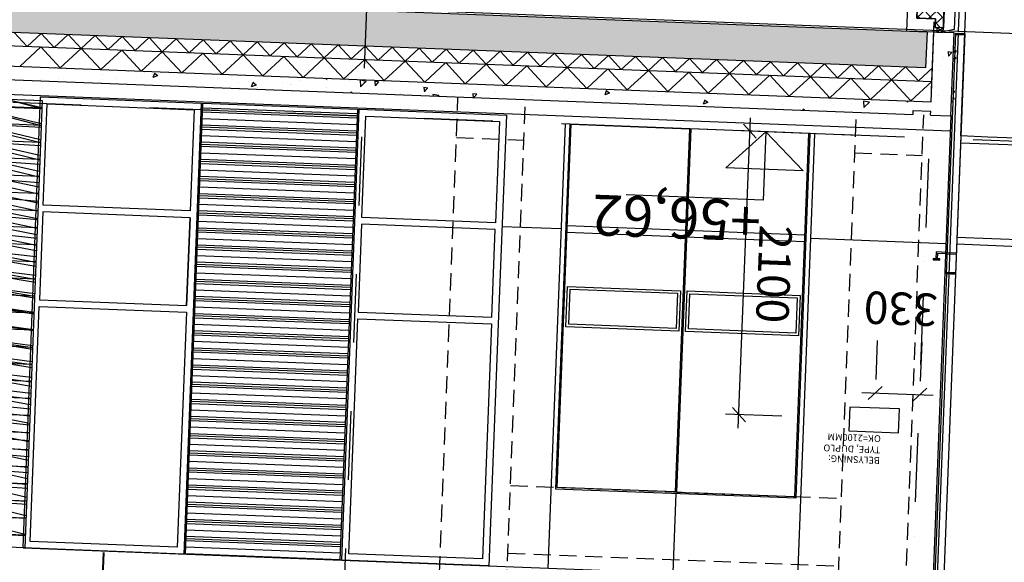
# Model space of a CAD drawing. Units: millimetres. Extents: x 309936694 to 310206023, y 6537696703 to 6538007406.
# Drawn here: x 310069623 to 310076910, y 6537905814 to 6537909831 of the extents above; entities that cross this region are included whole.
import ezdxf

# ---------------------------------------------------------------- set-up
doc = ezdxf.new("R2010")
doc.units = ezdxf.units.MM
doc.header["$LTSCALE"] = 40
doc.header["$PDMODE"] = 33
for name, pattern in [('DASHDOT', [25.4, 12.7, -6.35, 0, -6.35]), ('DASHDOT2', [12.7, 6.35, -3.175, 0, -3.175]), ('DASHED2', [9.524999999999999, 6.35, -3.175]), ('HIDDEN2', [4.762499999999999, 3.175, -1.5875])]:
    doc.linetypes.add(name, pattern=pattern)
doc.layers.get('0').update_dxf_attribs({"linetype": 'CONTINUOUS'})
doc.layers.get('DEFPOINTS').update_dxf_attribs({"linetype": 'CONTINUOUS'})
for name, color, linetype in [('A-100-TXT', 252, 'CONTINUOUS'), ('A-220', 220, 'CONTINUOUS'), ('A-220- . - .', 224, 'DASHDOT2'), ('A-220-SKR', 223, 'CONTINUOUS'), ('A-230-TXT', 132, 'CONTINUOUS'), ('A-400', 54, 'CONTINUOUS'), ('A-820', 254, 'DASHDOT'), ('A-852', 31, 'CONTINUOUS'), ('FASADE-001', 251, 'CONTINUOUS'), ('FASADE-013', 1, 'CONTINUOUS'), ('FASADE001', 251, 'CONTINUOUS'), ('FASADE001-skr', 251, 'CONTINUOUS')]:
    doc.layers.add(name, color=color, linetype=linetype)
doc.layers.add('A-VPORT', color=7, linetype='CONTINUOUS', plot=False)
doc.styles.add('ISO', font='isocp.shx')
doc.styles.get("Standard").update_dxf_attribs({"font": 'simplex.shx'})
doc.dimstyles.new('DIM1_100', dxfattribs={"dimscale": 0, "dimtxt": 240, "dimasz": 100, "dimexe": 100, "dimexo": 500, "dimgap": 100, "dimtad": 1, "dimtoh": 1, "dimdec": 0, "dimdsep": 46, "dimtxsty": 'Standard', "dimblk1": 'OBLIQUE', "dimblk2": 'OBLIQUE', "dimsah": 1, "dimcen": 0, "dimdle": 100, "dimclrd": 251, "dimclre": 251, "dimclrt": 256, "dimadec": 0, "dimazin": 0, "dimtfac": 1, "dimtdec": 0, "dimtmove": 2, "dimatfit": 3, "dimldrblk": 'OBLIQUE', "dimfxl": 0, "dimtolj": 1, "dimtzin": 0, "dimarcsym": 0})
pattern_1 = [(227.7832883770634, (310051464.4618338, 6537807058.636319), (-362.8636478809607, 45.9478542102045), [38.1, -419.1]), (172.7832883770635, (310051464.4618338, 6537807058.636319), (55.6530447752649, -384.5536749218272), [30.48, -335.28]), (278.2342883770635, (310051434.2233073, 6537807062.465288), (-307.2118521461607, -338.6040320151628), [32.37999999999999, -356.1799999999999]), (223.9674883770635, (310051460.5320204, 6537806957.112349), (-538.5000398311086, 104.992009685949), [57.15, -628.65]), (274.4188883770635, (310051415.6570551, 6537806965.861627), (-493.5936363809399, -476.1155606827405), [48.57, -534.27]), (168.9672883770634, (310051460.5320204, 6537806957.112349), (-493.5943446352429, -476.1146565525), [45.72, -502.92]), (198.7832883770634, (310051410.7524886, 6537806984.458248), (-295.0917356903953, 216.1066861233818), [38.09999999999999, -419.0999999999999]), (143.7832883770634, (310051410.7524886, 6537806984.458248), (-137.7600713804264, -363.3193540425555), [30.48, -335.28]), (249.2346883770634, (310051386.1616551, 6537807002.46708), (-432.8510045952748, -147.2135198168341), [32.38, -356.18]), (215.2832883770635, (310051464.4618338, 6537807058.636319), (-12.71363752007615, -168.7445990143925), [0, -331.216, 0, -340.36, 0, -336.55]), (185.2832883770634, (310051464.4618338, 6537807058.636319), (-141.2891417339144, -195.0421439166773), [0, -194.056, 0, -323.596, 0, -128.27]), (145.2832883770635, (310051577.6610608, 6537807054.254578), (-270.5350920551052, 21.93800329327502), [0, -127, 0, -396.24, 0, -525.78]), (135.2832883770635, (310051628.423046, 6537807052.289671), (-298.0036218766448, -39.35587180893964), [0, -165.0999999999999, 0, -263.1439999999999, 0, -373.3799999999999])]

# ---------------------------------------------------------------- blocks, each defined once
blk = doc.blocks.new('Modul')
at = {"layer": 'FASADE001-skr'}
h = blk.add_hatch(dxfattribs=at)
h.set_pattern_fill('PLASTI', color=256, scale=19.99999999999994, angle=2.216719741836383, style=0)
h.set_pattern_definition([(180.0000081188999, (-9666.976107433438, 85612.5352306366), (1.799609514119282e-05, -126.9999999999988), []), (180.0000081188999, (-9666.976105615497, 85596.66024112701), (1.799609514119282e-05, -126.9999999999988), []), (180.0000081188999, (-9666.976103529334, 85580.78524017334), (1.799609514119282e-05, -126.9999999999988), []), (180.0000081188999, (-9666.976096466184, 85533.16023254395), (1.799609514119282e-05, -126.9999999999988), [])])
edge = h.paths.add_edge_path()
edge.add_line((-24.9999875575304, 3289.99968624115), (1150.000003977528, 3289.999861927147))
edge.add_line((1150.00000397861, 3289.999862670898), (1150.000471855644, -25.00013735121274))
edge.add_line((1150.000471815467, -25.00013732910156), (-24.99951953245409, -25.00031014468939))
edge.add_line((-24.9995195120573, -25.00030994415283), (-24.99998757622896, 3289.999687207549))
at = {"layer": 'FASADE-001', "elevation": 3.369199524927424e-08}
blk.add_lwpolyline([(1175.000256255269, 1499.999923706055), (1175.000003889203, 3289.999861717224), (2350.00000397861, 3290.000026702881), (2350.000471785665, -24.99997329711914), (1175.00047262013, -25.00014972686768), (1175.000256344676, 1499.999924659729)], dxfattribs=at)
for points in [[(1225.000011369586, 3239.999864578247), (2300.000268265605, 3239.999863624573), (2300.000255659223, 1486.000029563904), (1224.999999120831, 1486.000030517578)], [(2300.000262886286, 1414.000027656555), (1225.000263422728, 1413.999871253967), (1225.000362694263, 786.0000219345093), (2300.000362694263, 786.0001792907715)], [(2250.000269949436, 1364.000021934509), (1275.000270992517, 1363.999872207642), (1275.000355780125, 836.0000286102295), (2250.000354409218, 836.0001878738403)], [(2300.000369489193, 714.0001926422119), (2300.000464707613, 25.00001430511475), (1225.000465303659, 24.9998607635498), (1225.000369876623, 714.0000257492065)]]:
    blk.add_lwpolyline(points, close=True, dxfattribs=at)
at = {"layer": 'FASADE001-skr', "elevation": -7.694784847661706e-08}
blk.add_lwpolyline([(-24.9999875575304, 3289.99968624115), (1150.00000397861, 3289.999862670898), (1150.000471815467, -25.00013732910156), (-24.9995195120573, -25.00030994415283)], close=True, dxfattribs=at)
blk = doc.blocks.new('høyder')
at = {"layer": 'A-100-TXT'}
for p, q in [((686.6995153948665, 3599.999998092651, -1.490116119342229e-08), (686.6995153948665, 4106.234431266785, -1.490116119342229e-08)), ((686.6995153948665, 4106.234431266785, -1.490116119342229e-08), (1702.190395407379, 4106.234431266785, -1.490116119342229e-08)), ((686.6995153948665, 3599.999998092651, -1.490116119342229e-08), (401.203466437757, 3878.094636917114, -1.490116119342229e-08)), ((401.203466437757, 3878.094636917114, -1.490116119342229e-08), (972.1955652758479, 3878.09463596344, -1.490116119342229e-08)), ((686.6995153948665, 3599.999998092651, -1.490116119342229e-08), (972.1955652758479, 3878.09463596344, -1.490116119342229e-08))]:
    blk.add_line(p, q, dxfattribs=at)
blk.add_lwpolyline([(-8.717179298400879e-07, 3599.999999046326), (686.6995154246688, 3599.999999046326)], dxfattribs=at)
at = {"layer": 'A-100-TXT', "style": 'ISO'}
blk.add_text('+56,62', height=299.9999999999999, dxfattribs=at).set_placement((698.6119852587581, 4113.542846679688, -1.490116119342229e-08))
blk = doc.blocks.new('_OBLIQUE')
at = {"color": 0, "linetype": 'ByBlock'}
blk.add_line((-0.5, -0.5), (0.5, 0.5), dxfattribs=at)
blk = doc.blocks.new('*D336')
at = {"layer": 'A-400', "color": 251, "lineweight": -2}
for p, q in [((310075969.1076928, 6537907455.70038), (310075957.9628805, 6537907167.781975)), ((310076298.8608223, 6537907442.936217), (310076287.7160102, 6537907155.017815)), ((310075854.1697863, 6537907071.724733), (310076383.7732513, 6537907051.22472))]:
    blk.add_line(p, q, dxfattribs=at)
at = {"layer": 'DEFPOINTS', "color": 0}
for p in [(310076283.8480836, 6537907055.092647), (310075949.7680601, 6537906956.074542, 2.75520414816377e-08), (310076279.5211897, 6537906943.310379, 1.49011611929803e-08)]:
    blk.add_point(p, dxfattribs=at)
at = {"layer": 'A-400', "color": 251, "lineweight": -2, "xscale": 100, "yscale": 100, "zscale": 100}
for p, rotation in [((310075954.094954, 6537907067.856807), 177.7832883770636), ((310076283.8480836, 6537907055.092647), 357.7832883770636)]:
    blk.add_blockref('_OBLIQUE', p, dxfattribs=dict(at, rotation=rotation))
at = {"layer": 'A-400', "insert": (310076143.339456, 6537907691.003286), "char_height": 240, "attachment_point": 5, "rotation": 177.78328837706366}
blk.add_mtext('\\A1;330', dxfattribs=at)
blk = doc.blocks.new('*D337')
at = {"layer": 'A-400', "color": 251, "lineweight": -2}
for p, q in [((310074941.1354468, 6537906806.976134), (310075030.0977573, 6537909105.254996)), ((310075344.6022187, 6537908993.006197), (310074926.304663, 6537909009.197756)), ((310075263.3757616, 6537906894.577669), (310074845.0782057, 6537906910.769228))]:
    blk.add_line(p, q, dxfattribs=at)
at = {"layer": 'DEFPOINTS', "color": 0}
for p in [(310075026.2298324, 6537909005.329827), (310075844.2280591, 6537908973.666562, 1.49011078753869e-08), (310075763.0016019, 6537906875.238035, 2.75520414816377e-08)]:
    blk.add_point(p, dxfattribs=at)
at = {"layer": 'A-400', "color": 251, "lineweight": -2, "xscale": 100, "yscale": 100, "zscale": 100}
for p, rotation in [((310075026.2298307, 6537909005.329829), 87.78328837706363), ((310074945.0033734, 6537906906.901301), 267.7832883770636)]:
    blk.add_blockref('_OBLIQUE', p, dxfattribs=dict(at, rotation=rotation))
at = {"layer": 'A-400', "insert": (310075205.4519718, 6537907947.606128), "char_height": 240, "attachment_point": 5, "rotation": 267.7832883770636}
blk.add_mtext('\\A1;2100', dxfattribs=at)

msp = doc.modelspace()

# ---------------------------------------------------------------- hatches: boundary and pattern name
at = {"layer": 'A-220-SKR'}
h = msp.add_hatch(dxfattribs=at)
h.set_pattern_fill('NET', color=256, scale=20, angle=315, style=0)
h.set_pattern_definition([(222.7832882475898, (310056848.8390966, 6538019843.116781), (-43.13093130394041, 46.60442859702041), []), (132.7832882475898, (310056848.8390966, 6538019843.116781), (46.60442859702041, 43.13093130394041), [])])
h.paths.add_polyline_path([(310076459.047547, 6537909771.482821), (310076399.0924464, 6537909773.803576), (310076401.5679203, 6537909837.755685), (310076261.6726835, 6537909843.170784), (310076281.5925069, 6537910357.785395), (310076433.4787616, 6537910351.906147), (310076435.9542355, 6537910415.858253), (310076483.9183151, 6537910414.001647)])
at = {"layer": 'A-220-SKR', "linetype": 'HIDDEN2'}
h = msp.add_hatch(dxfattribs=at)
h.set_pattern_fill('AR-CONC', color=256, scale=2, style=0)
h.set_pattern_definition([(227.7832883770637, (310051468.9099497, 6537807173.55027), (-362.8636478809609, 45.94785421020337), [38.1, -419.1]), (172.7832883770637, (310051468.9099497, 6537807173.55027), (55.65304477526608, -384.553674921827), [30.48, -335.28]), (278.2342883770636, (310051438.6714232, 6537807177.379239), (-307.2118521461597, -338.6040320151638), [32.38, -356.18]), (223.9674883770636, (310051464.9801363, 6537807072.026299), (-538.500039831109, 104.9920096859474), [57.15, -628.65]), (274.4188883770636, (310051420.105171, 6537807080.775578), (-493.5936363809384, -476.1155606827421), [48.57, -534.27]), (168.9672883770637, (310051464.9801363, 6537807072.026299), (-493.5943446352414, -476.1146565525016), [45.72, -502.92]), (198.7832883770636, (310051415.2006044, 6537807099.372199), (-295.091735690396, 216.1066861233809), [38.1, -419.1]), (143.7832883770637, (310051415.2006044, 6537807099.372199), (-137.7600713804252, -363.319354042556), [30.48, -335.28]), (249.2346883770637, (310051390.609771, 6537807117.381031), (-432.8510045952743, -147.2135198168355), [32.38, -356.18]), (215.2832883770637, (310051468.9099497, 6537807173.55027), (-12.71363752007562, -168.7445990143925), [0, -331.216, 0, -340.36, 0, -336.55]), (185.2832883770636, (310051468.9099497, 6537807173.55027), (-141.2891417339138, -195.0421439166777), [0, -194.056, 0, -323.596, 0, -128.27]), (145.2832883770636, (310051582.1091766, 6537807169.168529), (-270.5350920551052, 21.93800329327419), [0, -127, 0, -396.24, 0, -525.78]), (135.2832883770636, (310051632.8711619, 6537807167.203622), (-298.0036218766447, -39.35587180894056), [0, -165.1, 0, -263.144, 0, -373.38])])
h.paths.add_polyline_path([(310076337.7465214, 6537909740.151204), (310076327.4965189, 6537909475.349507), (310067334.2295337, 6537909823.462969), (310067344.4795389, 6537910088.264663)])
at = {"layer": 'A-220-SKR'}
h = msp.add_hatch(dxfattribs=at)
h.set_pattern_fill('AR-CONC', color=256, scale=2, style=0)
h.set_pattern_definition(pattern_1)
h.paths.add_polyline_path([(310072167.062304, 6537909286.130452), (310076313.9587761, 6537909125.611426), (310076315.1191541, 6537909155.588975), (310076365.079722, 6537909153.655088), (310076367.7872705, 6537909223.602705), (310072170.9302303, 6537909386.055618)])
h.paths.add_polyline_path([(310076365.079722, 6537909153.655088), (310076445.0203125, 6537909150.560727), (310076443.8599346, 6537909120.583178), (310076513.8068183, 6537909117.875659), (310076533.72664, 6537909632.49028), (310076383.8391655, 6537909638.29216)])
h = msp.add_hatch(dxfattribs=at)
h.set_pattern_fill('AR-CONC', color=256, scale=2, style=0)
h.set_pattern_definition(pattern_1)
h.paths.add_polyline_path([(310067374.5221796, 6537909571.716092), (310067370.6542532, 6537909471.790923), (310072167.062304, 6537909286.130452), (310072170.9302303, 6537909386.055618)])
at = {"layer": 'A-852'}
h = msp.add_hatch(dxfattribs=at)
h.set_pattern_fill('LINE', color=256, scale=2, angle=45, style=0)
h.set_pattern_definition([(312.7832883813371, (309969727.483058, 6537783200.552728), (4.660442849633855, 4.313093141273054), [])])
h.paths.add_polyline_path([(310076577.1779653, 6537909720.875752), (310076577.5647578, 6537909730.868268), (310076547.5878193, 6537909732.028624), (310076547.2010267, 6537909722.036108)])
h.paths.add_polyline_path([(310076617.148644, 6537909719.328556), (310076617.5354366, 6537909729.321073), (310076577.5647578, 6537909730.868268), (310076577.1779653, 6537909720.875752)])
h = msp.add_hatch(dxfattribs=at)
h.set_pattern_fill('LINE', color=256, scale=2, angle=45, style=0)
h.set_pattern_definition([(312.7832883813371, (309969715.5563614, 6537783150.971341), (4.660442849633855, 4.313093141273054), [])])
h.paths.add_polyline_path([(310076382.8748829, 6537908062.149996), (310076382.4880903, 6537908052.157479), (310076432.4506741, 6537908050.223516), (310076432.8374667, 6537908060.216033)])
h = msp.add_hatch(dxfattribs=at)
h.set_pattern_fill('LINE', color=256, scale=2, angle=45, style=0)
h.set_pattern_definition([(312.7832883813371, (309969725.5488781, 6537783150.584548), (4.660442849633855, 4.313093141273054), [])])
h.paths.add_polyline_path([(310076508.5222855, 6537907947.204031), (310076508.9090781, 6537907957.196548), (310076481.9294987, 6537907958.240881), (310076481.5427062, 6537907948.248364)])
h.paths.add_polyline_path([(310076548.4929488, 6537907945.656836), (310076548.8797415, 6537907955.649355), (310076508.9090781, 6537907957.196548), (310076508.5222855, 6537907947.204031)])
h.paths.add_polyline_path([(310076481.5427062, 6537907948.248364), (310076481.9294987, 6537907958.240881), (310076478.9321242, 6537907958.356904), (310076478.5453316, 6537907948.364388)])
at = {"layer": 'FASADE001-skr'}
h = msp.add_hatch(dxfattribs=at)
h.set_pattern_fill('PLASTI', color=256, scale=19.99999999999999, angle=180.0000081189001, style=0)
h.set_pattern_definition([(357.7832964959637, (310078508.7989703, 6537823193.876705), (4.912248711338722, 126.9049637035445), []), (357.7832964959637, (310078509.4130014, 6537823209.739824), (4.912248711338722, 126.9049637035445), []), (357.7832964959637, (310078510.0270326, 6537823225.602945), (4.912248711338722, 126.9049637035445), []), (357.7832964959637, (310078511.8691257, 6537823273.192307), (4.912248711338722, 126.9049637035445), [])])
h.paths.add_polyline_path([(310071993.2621092, 6537905830.266993), (310070849.1169869, 6537905874.55466), (310070978.3052523, 6537909212.055353), (310072122.4503745, 6537909167.767686)])

# ---------------------------------------------------------------- linework, layer by layer
at = {"layer": 'A-220'}
for p, q in [((310076367.786993, 6537909223.602714, -7.833741211271672e-08), (310076387.706815, 6537909738.217337, 1.265088029734796e-08)), ((310076537.5945666, 6537909732.415448, 4.347549651796291e-08), (310076387.706815, 6537909738.217337, 4.522248904082927e-08)), ((310076513.8068183, 6537909117.875654, 1.814467290306432e-08), (310076537.5945666, 6537909732.415448, -1.072181265037274e-08)), ((310067274.5994267, 6537909575.583922, -9.510356966186331e-08), (310076367.786993, 6537909223.602714, 1.088064646900534e-08)), ((310067450.5945088, 6537909468.696573, -1.203524506068151e-07), (310076234.0181854, 6537909128.705782, -7.357243376000848e-08)), ((310076234.0181855, 6537909128.705782, -8.090473974009914e-08), (310076235.1785635, 6537909158.683331, -7.240777172202005e-08)), ((310076235.1785635, 6537909158.683331, -7.240777172202005e-08), (310076365.0797219, 6537909153.655084, -6.809344659396531e-08)), ((310076363.9193439, 6537909123.677534, -7.833741249173686e-08), (310076365.0797219, 6537909153.655084, -6.984044425161317e-08)), ((310076363.9193438, 6537909123.677534, -6.984044468876348e-08), (310076513.8068183, 6537909117.875656, 1.262729488594628e-08))]:
    msp.add_line(p, q, dxfattribs=at)
at = {"layer": 'A-220', "elevation": 1.265088029734796e-08}
for points in [[(310076217.2533835, 6537910505.384439), (310076367.141135, 6537910499.582549), (310076365.4005679, 6537910454.616221), (310076437.3466884, 6537910451.831313), (310076433.4787616, 6537910351.906146), (310076281.592507, 6537910357.785395), (310076261.6726835, 6537909843.170784), (310076401.5679196, 6537909837.755685), (310076399.0924477, 6537909773.803578), (310076411.0834664, 6537909773.339427), (310076409.6910128, 6537909737.366367), (310076187.8571407, 6537909745.953163)], [(310076565.2509034, 6537910446.880365), (310076538.5622094, 6537909757.396713), (310076457.8484897, 6537909740.506019), (310076485.3107688, 6537910449.974707), (310076525.2808362, 6537910448.427534), (310076534.8865603, 6537910438.048223), (310076545.2658696, 6537910447.653946)]]:
    msp.add_lwpolyline(points, close=True, dxfattribs=at)
at = {"layer": 'A-220', "elevation": 2.370785976130824e-08}
msp.add_lwpolyline([(310076337.7465214, 6537909740.151204), (310076327.4965189, 6537909475.349507), (310067334.2295337, 6537909823.462969), (310067344.4795389, 6537910088.264663), (310076337.7465214, 6537909740.151204)], dxfattribs=at)
at = {"layer": 'A-220- . - .', "linetype": 'HIDDEN2'}
for p, q in [((310072560.5856134, 6537901354.974195, 1.265088029735135e-08), (310072866.5385969, 6537909259.054958, -9.140599654955395e-08)), ((310073079.1642916, 6537901825.267877, -1.856640754909257e-08), (310073366.1644356, 6537909239.715325, -8.876006880181864e-08)), ((310075527.33048, 6537901730.503694, -4.871032756869848e-09), (310075814.330624, 6537909144.951142, -7.715715950515405e-08)), ((310076008.0034795, 6537901221.530746), (310076313.9564627, 6537909125.611509, -7.451123139323723e-08)), ((310072854.9348175, 6537908959.279456, -1.348364739997479e-08), (310073354.5606562, 6537908939.939824, -8.592205018500547e-08)), ((310075802.7268448, 6537908845.175643), (310076302.3526835, 6537908825.836011, -7.167321279533123e-08)), ((310073255.5417385, 6537906381.855532, -1.490116119384766e-08), (310075703.7079272, 6537906287.091348, -4.929485193649885e-08)), ((310073236.2021058, 6537905882.229693, -1.490116119384766e-08), (310075684.3682945, 6537905787.465509, -4.929485193649885e-08))]:
    msp.add_line(p, q, dxfattribs=at)
at = {"layer": 'A-220-SKR'}
for p, q in [((310067280.4013169, 6537909725.471677, -9.510356966018514e-08), (310076373.5888824, 6537909373.490465, 1.088064646478544e-08)), ((310069678.6026446, 6537909632.641541, 1.08806453387278e-08), (310069582.5454003, 6537909736.434638, 1.08806453387278e-08)), ((310069782.395739, 6537909728.698784, 1.08806453387278e-08), (310069678.6026446, 6537909632.641541, 1.08806453387278e-08)), ((310069878.45298, 6537909624.905689, 1.08806453387278e-08), (310069782.3957357, 6537909728.698786, 1.08806453387278e-08)), ((310069982.2460744, 6537909720.962932, 1.08806453387278e-08), (310069878.45298, 6537909624.905689, 1.08806453387278e-08)), ((310070078.3033155, 6537909617.169836, 1.08806453387278e-08), (310069982.2460712, 6537909720.962933, 1.08806453387278e-08)), ((310070182.0964099, 6537909713.227078, 1.08806453387278e-08), (310070078.3033155, 6537909617.169836, 1.08806453387278e-08)), ((310070278.1536509, 6537909609.433983, 1.08806453387278e-08), (310070182.0964066, 6537909713.227079, 1.08806453387278e-08)), ((310070381.9467453, 6537909705.491225, 1.08806453387278e-08), (310070278.1536509, 6537909609.433983, 1.08806453387278e-08)), ((310070478.0039864, 6537909601.69813, 1.08806453387278e-08), (310070381.9467421, 6537909705.491226, 1.08806453387278e-08)), ((310070581.7970808, 6537909697.755372, 1.08806453387278e-08), (310070478.0039864, 6537909601.69813, 1.08806453387278e-08)), ((310070677.8543218, 6537909593.962276, 1.08806453387278e-08), (310070581.7970775, 6537909697.755373, 1.08806453387278e-08)), ((310070781.6474162, 6537909690.019519, 1.08806453387278e-08), (310070677.8543218, 6537909593.962276, 1.08806453387278e-08)), ((310070877.7046572, 6537909586.226423, 1.08806453387278e-08), (310070781.6474129, 6537909690.01952, 1.08806453387278e-08)), ((310070981.4977517, 6537909682.283666, 1.08806453387278e-08), (310070877.7046572, 6537909586.226423, 1.08806453387278e-08)), ((310071077.5549927, 6537909578.49057, 1.08806453387278e-08), (310070981.4977484, 6537909682.283667, 1.08806453387278e-08)), ((310071181.3480871, 6537909674.547812, 1.08806453387278e-08), (310071077.5549927, 6537909578.49057, 1.08806453387278e-08)), ((310071277.4053281, 6537909570.754717, 1.08806453387278e-08), (310071181.3480838, 6537909674.547813, 1.08806453387278e-08)), ((310071381.1984226, 6537909666.811959, 1.08806453387278e-08), (310071277.4053281, 6537909570.754717, 1.08806453387278e-08)), ((310071477.2556636, 6537909563.018865, 1.08806453387278e-08), (310071381.1984193, 6537909666.811961, 1.08806453387278e-08)), ((310071581.048758, 6537909659.076107, 1.08806453387278e-08), (310071477.2556636, 6537909563.018865, 1.08806453387278e-08)), ((310071677.105999, 6537909555.283011, 1.08806453387278e-08), (310071581.0487547, 6537909659.076108, 1.08806453387278e-08)), ((310071780.8990934, 6537909651.340254, 1.08806453387278e-08), (310071677.105999, 6537909555.283011, 1.08806453387278e-08)), ((310071876.9563345, 6537909547.547158, 1.08806453387278e-08), (310071780.8990902, 6537909651.340255, 1.08806453387278e-08)), ((310069778.5278124, 6537909628.773614, 1.088064646087705e-08), (310069622.838174, 6537909484.687754, 1.088064646087705e-08)), ((310069778.5278181, 6537909628.773615, 1.088064646087705e-08), (310069922.6136771, 6537909473.083975, 1.088064646087705e-08)), ((310070078.3033155, 6537909617.169835, 1.088064646087705e-08), (310069922.6136771, 6537909473.083975, 1.088064646087705e-08)), ((310070078.3033213, 6537909617.169835, 1.088064646087705e-08), (310070222.3891802, 6537909461.480195, 1.088064646087705e-08)), ((310070378.0788187, 6537909605.566055, 1.088064646087705e-08), (310070222.3891803, 6537909461.480195, 1.088064646087705e-08)), ((310070378.0788245, 6537909605.566055, 1.088064646087705e-08), (310070522.1646834, 6537909449.876415, 1.088064646087705e-08)), ((310070677.8543218, 6537909593.962276, 1.088064646087705e-08), (310070522.1646835, 6537909449.876415, 1.088064646087705e-08)), ((310070677.8543276, 6537909593.962276, 1.088064646087705e-08), (310070821.9401866, 6537909438.272635, 1.088064646087705e-08)), ((310070977.629825, 6537909582.358496, 1.088064646087705e-08), (310070821.9401866, 6537909438.272635, 1.088064646087705e-08)), ((310070977.6298308, 6537909582.358496, 1.088064646087705e-08), (310071121.7156898, 6537909426.668856, 1.088064646087705e-08)), ((310071980.7494289, 6537909643.604401, 1.08806453387278e-08), (310071876.9563345, 6537909547.547158, 1.08806453387278e-08)), ((310072076.8066699, 6537909539.811305, 1.08806453387278e-08), (310071980.7494256, 6537909643.604402, 1.08806453387278e-08)), ((310072180.5997643, 6537909635.868547, 1.08806453387278e-08), (310072076.8066699, 6537909539.811305, 1.08806453387278e-08)), ((310072276.6570053, 6537909532.075452, 1.08806453387278e-08), (310072180.599761, 6537909635.868548, 1.08806453387278e-08)), ((310072380.4500998, 6537909628.132694, 1.08806453387278e-08), (310072276.6570053, 6537909532.075452, 1.08806453387278e-08)), ((310072476.5073408, 6537909524.339599, 1.08806453387278e-08), (310072380.4500965, 6537909628.132695, 1.08806453387278e-08)), ((310072580.3004352, 6537909620.396841, 1.08806453387278e-08), (310072476.5073408, 6537909524.339599, 1.08806453387278e-08)), ((310072676.3576762, 6537909516.603745, 1.08806453387278e-08), (310072580.3004319, 6537909620.396842, 1.08806453387278e-08)), ((310072780.1507707, 6537909612.660988, 1.08806453387278e-08), (310072676.3576762, 6537909516.603745, 1.08806453387278e-08)), ((310072876.2080117, 6537909508.867893, 1.08806453387278e-08), (310072780.1507674, 6537909612.66099, 1.08806453387278e-08)), ((310072980.0011061, 6537909604.925136, 1.08806453387278e-08), (310072876.2080117, 6537909508.867893, 1.08806453387278e-08)), ((310073076.0583471, 6537909501.13204, 1.08806453387278e-08), (310072980.0011028, 6537909604.925137, 1.08806453387278e-08)), ((310073179.8514416, 6537909597.189282, 1.08806453387278e-08), (310073076.0583471, 6537909501.13204, 1.08806453387278e-08)), ((310073275.9086826, 6537909493.396187, 1.08806453387278e-08), (310073179.8514383, 6537909597.189283, 1.08806453387278e-08)), ((310073379.701777, 6537909589.453429, 1.08806453387278e-08), (310073275.9086826, 6537909493.396187, 1.08806453387278e-08)), ((310073475.759018, 6537909485.660334, 1.08806453387278e-08), (310073379.7017737, 6537909589.45343, 1.08806453387278e-08)), ((310073579.5521125, 6537909581.717576, 1.08806453387278e-08), (310073475.759018, 6537909485.660334, 1.08806453387278e-08)), ((310073675.6093534, 6537909477.92448, 1.08806453387278e-08), (310073579.5521091, 6537909581.717577, 1.08806453387278e-08)), ((310071277.4053282, 6537909570.754716, 1.088064646087705e-08), (310071121.7156898, 6537909426.668856, 1.088064646087705e-08)), ((310071277.405334, 6537909570.754717, 1.088064646087705e-08), (310071421.4911929, 6537909415.065077, 1.088064646087705e-08)), ((310071577.1808314, 6537909559.150937, 1.088064646087705e-08), (310071421.491193, 6537909415.065077, 1.088064646087705e-08)), ((310071577.1808372, 6537909559.150937, 1.088064646087705e-08), (310071721.2666961, 6537909403.461297, 1.088064646087705e-08)), ((310071876.9563345, 6537909547.547157, 1.088064646087705e-08), (310071721.2666962, 6537909403.461297, 1.088064646087705e-08)), ((310071876.9563403, 6537909547.547157, 1.088064646087705e-08), (310072021.0421993, 6537909391.857517, 1.088064646087705e-08)), ((310072176.7318377, 6537909535.943377, 1.088064646087705e-08), (310072021.0421993, 6537909391.857517, 1.088064646087705e-08)), ((310072176.7318435, 6537909535.943377, 1.088064646087705e-08), (310072320.8177024, 6537909380.253737, 1.088064646087705e-08)), ((310072476.5073408, 6537909524.339598, 1.088064646087705e-08), (310072320.8177025, 6537909380.253737, 1.088064646087705e-08)), ((310072476.5073466, 6537909524.339598, 1.088064646087705e-08), (310072620.5932056, 6537909368.649958, 1.088064646087705e-08)), ((310072776.282844, 6537909512.735818, 1.088064646087705e-08), (310072620.5932056, 6537909368.649958, 1.088064646087705e-08)), ((310072776.2828498, 6537909512.735819, 1.088064646087705e-08), (310072920.3687087, 6537909357.046179, 1.088064646087705e-08)), ((310073779.4024479, 6537909573.981723, 1.08806453387278e-08), (310073675.6093534, 6537909477.92448, 1.08806453387278e-08)), ((310073875.4596889, 6537909470.188627, 1.08806453387278e-08), (310073779.4024446, 6537909573.981724, 1.08806453387278e-08)), ((310073979.2527834, 6537909566.24587, 1.08806453387278e-08), (310073875.4596889, 6537909470.188627, 1.08806453387278e-08)), ((310074075.3100243, 6537909462.452774, 1.08806453387278e-08), (310073979.25278, 6537909566.245871, 1.08806453387278e-08)), ((310074179.1031188, 6537909558.510016, 1.08806453387278e-08), (310074075.3100243, 6537909462.452774, 1.08806453387278e-08)), ((310074275.1603598, 6537909454.716922, 1.08806453387278e-08), (310074179.1031155, 6537909558.510018, 1.08806453387278e-08)), ((310074378.9534543, 6537909550.774164, 1.08806453387278e-08), (310074275.1603598, 6537909454.716922, 1.08806453387278e-08)), ((310074475.0106952, 6537909446.981069, 1.08806453387278e-08), (310074378.9534509, 6537909550.774165, 1.08806453387278e-08)), ((310074578.8037897, 6537909543.038311, 1.08806453387278e-08), (310074475.0106952, 6537909446.981069, 1.08806453387278e-08)), ((310074674.8610307, 6537909439.245215, 1.08806453387278e-08), (310074578.8037864, 6537909543.038312, 1.08806453387278e-08)), ((310074778.6541252, 6537909535.302458, 1.08806453387278e-08), (310074674.8610307, 6537909439.245215, 1.08806453387278e-08)), ((310074874.7113661, 6537909431.509362, 1.08806453387278e-08), (310074778.6541218, 6537909535.302459, 1.08806453387278e-08)), ((310074978.5044606, 6537909527.566605, 1.08806453387278e-08), (310074874.7113661, 6537909431.509362, 1.08806453387278e-08)), ((310075074.5617015, 6537909423.773509, 1.08806453387278e-08), (310074978.5044572, 6537909527.566606, 1.08806453387278e-08)), ((310075178.354796, 6537909519.830751, 1.08806453387278e-08), (310075074.5617015, 6537909423.773509, 1.08806453387278e-08)), ((310075274.412037, 6537909416.037656, 1.08806453387278e-08), (310075178.3547927, 6537909519.830752, 1.08806453387278e-08)), ((310075378.2051315, 6537909512.094898, 1.08806453387278e-08), (310075274.412037, 6537909416.037656, 1.08806453387278e-08)), ((310075474.2623724, 6537909408.301803, 1.08806453387278e-08), (310075378.2051281, 6537909512.094899, 1.08806453387278e-08)), ((310075578.0554669, 6537909504.359045, 1.08806453387278e-08), (310075474.2623724, 6537909408.301803, 1.08806453387278e-08)), ((310075674.1127079, 6537909400.56595, 1.08806453387278e-08), (310075578.0554636, 6537909504.359047, 1.08806453387278e-08)), ((310073076.0583472, 6537909501.132039, 1.088064646087705e-08), (310072920.3687088, 6537909357.046179, 1.088064646087705e-08)), ((310073076.058353, 6537909501.132039, 1.088064646087705e-08), (310073220.1442119, 6537909345.442399, 1.088064646087705e-08)), ((310073375.8338504, 6537909489.528259, 1.088064646087705e-08), (310073220.144212, 6537909345.442399, 1.088064646087705e-08)), ((310073375.8338562, 6537909489.528259, 1.088064646087705e-08), (310073519.9197151, 6537909333.838619, 1.088064646087705e-08)), ((310073675.6093535, 6537909477.924479, 1.088064646087705e-08), (310073519.9197152, 6537909333.838619, 1.088064646087705e-08)), ((310073675.6093593, 6537909477.924479, 1.088064646087705e-08), (310073819.6952183, 6537909322.234839, 1.088064646087705e-08)), ((310073975.3848567, 6537909466.3207, 1.088064646087705e-08), (310073819.6952183, 6537909322.234839, 1.088064646087705e-08)), ((310073975.3848625, 6537909466.320701, 1.088064646087705e-08), (310074119.4707214, 6537909310.631061, 1.088064646087705e-08)), ((310074275.1603599, 6537909454.716921, 1.088064646087705e-08), (310074119.4707215, 6537909310.631061, 1.088064646087705e-08)), ((310074275.1603656, 6537909454.716921, 1.088064646087705e-08), (310074419.2462246, 6537909299.027281, 1.088064646087705e-08)), ((310074574.935863, 6537909443.113141, 1.088064646087705e-08), (310074419.2462246, 6537909299.027281, 1.088064646087705e-08)), ((310074574.9358688, 6537909443.113141, 1.088064646087705e-08), (310074719.0217277, 6537909287.423501, 1.088064646087705e-08)), ((310074874.7113662, 6537909431.509361, 1.088064646087705e-08), (310074719.0217278, 6537909287.423501, 1.088064646087705e-08)), ((310074874.711372, 6537909431.509361, 1.088064646087705e-08), (310075018.7972309, 6537909275.819721, 1.088064646087705e-08)), ((310075777.9058024, 6537909496.623193, 1.08806453387278e-08), (310075674.1127079, 6537909400.56595, 1.08806453387278e-08)), ((310075873.9630433, 6537909392.830097, 1.08806453387278e-08), (310075777.905799, 6537909496.623194, 1.08806453387278e-08)), ((310075977.7561378, 6537909488.88734, 1.08806453387278e-08), (310075873.9630433, 6537909392.830097, 1.08806453387278e-08)), ((310076073.8133788, 6537909385.094244, 1.08806453387278e-08), (310075977.7561345, 6537909488.887341, 1.08806453387278e-08)), ((310076177.6064733, 6537909481.151486, 1.08806453387278e-08), (310076073.8133788, 6537909385.094244, 1.08806453387278e-08)), ((310076273.6637142, 6537909377.358391, 1.08806453387278e-08), (310076177.6064699, 6537909481.151487, 1.08806453387278e-08)), ((310076377.4568087, 6537909473.415633, 1.08806453387278e-08), (310076273.6637142, 6537909377.358391, 1.08806453387278e-08)), ((310075174.4868693, 6537909419.905581, 1.088064646087705e-08), (310075018.797231, 6537909275.819721, 1.088064646087705e-08)), ((310075174.4868752, 6537909419.905581, 1.088064646087705e-08), (310075318.5727341, 6537909264.215941, 1.088064646087705e-08)), ((310075474.2623726, 6537909408.301802, 1.088064646087705e-08), (310075318.5727342, 6537909264.215941, 1.088064646087705e-08)), ((310075474.2623783, 6537909408.301803, 1.088064646087705e-08), (310075618.3482373, 6537909252.612163, 1.088064646087705e-08)), ((310075774.0378757, 6537909396.698023, 1.088064646087705e-08), (310075618.3482373, 6537909252.612163, 1.088064646087705e-08)), ((310075774.0378815, 6537909396.698023, 1.088064646087705e-08), (310075918.1237404, 6537909241.008383, 1.088064646087705e-08)), ((310076073.8133789, 6537909385.094243, 1.088064646087705e-08), (310075918.1237405, 6537909241.008383, 1.088064646087705e-08)), ((310076073.8133847, 6537909385.094243, 1.088064646087705e-08), (310076217.8992436, 6537909229.404603, 1.088064646087705e-08)), ((310076373.588882, 6537909373.490463, 1.088064646087705e-08), (310076217.8992437, 6537909229.404603, 1.088064646087705e-08))]:
    msp.add_line(p, q, dxfattribs=at)
at = {"layer": 'A-220-SKR', "elevation": 1.265088029734796e-08}
msp.add_lwpolyline([(310076459.047547, 6537909771.482821), (310076399.0924464, 6537909773.803576), (310076401.5679203, 6537909837.755685), (310076261.6726835, 6537909843.170784), (310076281.5925069, 6537910357.785395), (310076433.4787616, 6537910351.906147), (310076435.9542355, 6537910415.858253), (310076483.9183151, 6537910414.001647)], close=True, dxfattribs=at)
at = {"layer": 'A-400', "elevation": 1.265088028779005e-08}
msp.add_lwpolyline([(310076133.1307431, 6537906948.976899), (310075766.4053776, 6537906963.17219), (310075759.5978268, 6537906787.303893), (310076126.3231924, 6537906773.108603)], close=True, dxfattribs=at)
at = {"layer": 'A-820'}
for p, q in [((310071584.6780449, 6537894240.641369), (310072468.2284787, 6537917066.547455)), ((310075781.535086, 6537894078.188475), (310076665.085519, 6537916904.094546)), ((310106631.2385399, 6537907781.955838), (310030034.6004739, 6537910746.876237))]:
    msp.add_line(p, q, dxfattribs=at)
at = {"layer": 'A-852'}
for p, q in [((310076459.0475469, 6537909771.482823, 1.265088029734796e-08), (310076409.6910128, 6537909737.366366, 1.265088029734796e-08)), ((310076457.6550934, 6537909735.509763, 1.265088029734796e-08), (310076411.0834664, 6537909773.339428, 1.265088029734796e-08)), ((310076543.3331002, 6537909622.11094, 4.899286527427663e-08), (310076533.3398474, 6537909622.497761, -5.558700950925033e-09)), ((310076544.2306331, 6537909593.59078, 4.899286527427663e-08), (310076549.7265202, 6537909593.378044, 4.899286527427663e-08)), ((310076544.498611, 6537909600.513799, 4.899286527427663e-08), (310076549.9944971, 6537909600.301064, 4.899286527427663e-08)), ((310076539.4651736, 6537909522.185771, 4.899286527427663e-08), (310076529.4719209, 6537909522.572593)), ((310076542.29667, 6537909543.628198, 4.899286527427663e-08), (310076547.792557, 6537909543.415462, 4.899286527427663e-08)), ((310076542.5646478, 6537909550.551216, 4.899286527427663e-08), (310076548.0605339, 6537909550.338481, 4.899286527427663e-08)), ((310076531.7293084, 6537909322.335437, 4.899286527427663e-08), (310076521.7360557, 6537909322.722259)), ((310076532.6268354, 6537909293.815277, 4.899283595483084e-08), (310076538.1227224, 6537909293.602541, 4.899283595483084e-08)), ((310076532.8948132, 6537909300.738296, 4.899283595483084e-08), (310076538.3906994, 6537909300.52556, 4.899283595483084e-08)), ((310076527.8613757, 6537909222.41027, 4.899286527427663e-08), (310076517.8681231, 6537909222.797091)), ((310076530.6928722, 6537909243.852695, 4.899283595483084e-08), (310076536.1887593, 6537909243.639958, 4.899283595483084e-08)), ((310076530.9608501, 6537909250.775713, 4.899283595483084e-08), (310076536.4567362, 6537909250.562978, 4.899283595483084e-08)), ((310076404.7938794, 6537908111.338995), (310076402.8599162, 6537908061.376411)), ((310076414.3996035, 6537908100.959686), (310076412.852433, 6537908060.989619)), ((310070239.6372623, 6537905886.855204, -1.735837013871303e-07), (310070229.4369096, 6537905623.336247, -1.86943539027264e-07)), ((310070244.6335533, 6537905886.662647, -1.735836588399649e-07), (310070234.4331679, 6537905623.142852, -1.86943539027264e-07))]:
    msp.add_line(p, q, dxfattribs=at)
at = {"layer": 'A-852', "linetype": 'Continuous'}
for p, q in [((310076547.5878193, 6537909732.028625, 4.899286549712232e-08), (310076478.5453315, 6537907948.364388, -1.790803859800665e-09)), ((310076547.2010266, 6537909722.036107, 4.899286527427663e-08), (310076617.1486439, 6537909719.328557, 5.451024346748604e-08)), ((310076547.5878193, 6537909732.028624, 4.899286527427663e-08), (310076617.5354367, 6537909729.321074, 5.451024346748604e-08)), ((310076617.5354367, 6537909729.321075, 4.899286546936674e-08), (310076548.4929489, 6537907945.65684, -1.790803859800665e-09)), ((310076484.7340139, 6537908108.244655), (310076404.7938794, 6537908111.338995)), ((310076484.3472213, 6537908098.252137), (310076414.3996035, 6537908100.959686)), ((310076548.4929489, 6537907945.656837), (310076478.5453315, 6537907948.364388)), ((310076548.8797415, 6537907955.649354), (310076478.9321241, 6537907958.356904))]:
    msp.add_line(p, q, dxfattribs=at)
at = {"layer": 'A-852', "linetype": 'DASHED2'}
for p, q in [((310076484.3472213, 6537908098.252137), (310076554.2942347, 6537908095.544612, -2.220134902104913e-07)), ((310076484.7340139, 6537908108.244655), (310076554.6810273, 6537908105.537129, -2.220687702132888e-07))]:
    msp.add_line(p, q, dxfattribs=at)
at = {"layer": 'A-852'}
for points, elevation in [([(310076459.0475469, 6537909771.482823), (310076411.0834664, 6537909773.339428), (310076409.6910129, 6537909737.366367), (310076457.6550934, 6537909735.509763)], 1.265088029734796e-08), ([(310076544.7514157, 6537909607.044808), (310076542.7529123, 6537909607.122166), (310076541.979327, 6537909587.137132), (310076543.9778304, 6537909587.059773)], 4.899286527427663e-08), ([(310076544.5966977, 6537909603.0478), (310076550.5922087, 6537909602.815725), (310076550.1280566, 6537909590.824707), (310076544.1325485, 6537909591.056782)], 4.899286527427663e-08), ([(310076542.8174525, 6537909557.082226), (310076540.8189492, 6537909557.159583), (310076540.0453638, 6537909537.174549), (310076542.0438672, 6537909537.097191)], 4.899286527427663e-08), ([(310076542.6627345, 6537909553.085217), (310076548.6582456, 6537909552.853143), (310076548.1940935, 6537909540.862124), (310076542.1985853, 6537909541.094199)], 4.899286527427663e-08), ([(310076533.147618, 6537909307.269305), (310076531.1491146, 6537909307.346663), (310076530.3755293, 6537909287.361629), (310076532.3740327, 6537909287.28427)], 4.899283595483084e-08), ([(310076532.9929, 6537909303.272297), (310076538.988411, 6537909303.040222), (310076538.5242589, 6537909291.049204), (310076532.5287507, 6537909291.281279)], 4.899283595483084e-08), ([(310076531.2136548, 6537909257.306723), (310076529.2151514, 6537909257.38408), (310076528.4415661, 6537909237.399046), (310076530.4400695, 6537909237.321688)], 4.899283595483084e-08), ([(310076531.0589368, 6537909253.309714), (310076537.0544478, 6537909253.07764), (310076536.5902957, 6537909241.086621), (310076530.5947875, 6537909241.318696)], 4.899283595483084e-08)]:
    msp.add_lwpolyline(points, close=True, dxfattribs=dict(at, elevation=elevation))
msp.add_lwpolyline([(310076382.8748829, 6537908062.149996), (310076382.4880903, 6537908052.157479), (310076432.4506741, 6537908050.223516), (310076432.8374667, 6537908060.216033)], close=True, dxfattribs=at)
at = {"layer": 'A-852', "linetype": 'Continuous'}
for centre, radius, start, end in [((310076548.3951051, 6537909592.217729, 4.899286527427663e-08), 1.76621841971767, 313.990347859306, 41.07709816100741), ((310076538.0291991, 6537909597.297636, 4.899286527427663e-08), 12.33648785039007, 341.4757977656594, 14.09077012006767), ((310076548.6284597, 6537909601.622841, 4.899286527427663e-08), 1.900828530031376, 315.9434471382863, 39.62321673208302), ((310076546.4611419, 6537909542.255146, 4.899286527427663e-08), 1.76621841971767, 313.990347859306, 41.07709816100741), ((310076536.0952359, 6537909547.335053, 4.899286527427663e-08), 12.33648785039007, 341.4757977656594, 14.09077012006767), ((310076546.6944965, 6537909551.660258, 4.899286527427663e-08), 1.900828530031376, 315.9434471382863, 39.62321673208302), ((310076536.7913073, 6537909292.442225, 4.899283595483084e-08), 1.76621841971767, 313.990347859306, 41.07709816100741), ((310076526.4254014, 6537909297.522133, 4.899283595483084e-08), 12.33648785039007, 341.4757977656594, 14.09077012006767), ((310076537.024662, 6537909301.847338, 4.899283595483084e-08), 1.900828530031376, 315.9434471382863, 39.62321673208302), ((310076534.8573442, 6537909242.479643, 4.899283595483084e-08), 1.76621841971767, 313.990347859306, 41.07709816100741), ((310076524.4914382, 6537909247.55955, 4.899283595483084e-08), 12.33648785039007, 341.4757977656594, 14.09077012006767), ((310076535.0906988, 6537909251.884755, 4.899283595483084e-08), 1.900828530031376, 315.9434471382863, 39.62321673208302)]:
    msp.add_arc(centre, radius, start, end, dxfattribs=at)
at = {"layer": 'A-VPORT'}
msp.add_line((310028731.1211269, 6537911597.930716, 6.347055167876722e-08), (310111439.486338, 6537908396.436168, 1.265088029735135e-08), dxfattribs=at)
at = {"layer": 'FASADE-001'}
for p, q in [((310076567.5722408, 6537909731.255057, 2.176731361365303e-07), (310076239.958942, 6537901267.593352, 5.87716209587974e-08)), ((310076376.6832235, 6537909453.430599, -9.510356963318564e-08), (310076377.4568087, 6537909473.415634, 1.08806453387278e-08)), ((310067116.58903, 6537909371.542977, -9.226601020768234e-09), (310076509.5528357, 6537909007.957958, 1.2986774966528e-07)), ((310076588.1385831, 6537908969.889822, 1.775095346323906e-08), (310076291.8554887, 6537901315.621974, 6.009541259066609e-08)), ((310076586.2046242, 6537908919.927338, -2.894567056360279e-07), (310079189.2551362, 6537908819.167867, -3.090954064366436e-07)), ((310076559.1291517, 6537908220.45114, -2.315142095105098e-07), (310079162.1796543, 6537908119.691667, -2.518029842413227e-07)), ((310076557.1951886, 6537908170.488557, -2.315142095105098e-07), (310079160.2456912, 6537908069.729083, -2.518029842413227e-07)), ((310069648.0176666, 6537905921.0474, -7.694784847574971e-08), (310075957.1581485, 6537905676.831729, -7.694784847574971e-08))]:
    msp.add_line(p, q, dxfattribs=at)
for points, elevation in [([(310070906.3615927, 6537907663.679391), (310070837.1259691, 6537905875.018809), (310069648.01766, 6537905921.046918), (310069777.2059255, 6537909258.547612), (310070966.3142347, 6537909212.519507), (310070906.3615926, 6537907663.67939)], -7.694784847574971e-08), ([(310073164.6708521, 6537907576.264229), (310073095.4352286, 6537905787.603647), (310072006.2516037, 6537905829.763849), (310072135.4398692, 6537909167.264544), (310073224.6234942, 6537909125.104345), (310073164.6708521, 6537907576.264228)], -3.425572067988266e-08), ([(310070883.4743951, 6537908365.089524), (310070858.3329647, 6537907715.57593)], 7.460638381525729e-09)]:
    msp.add_lwpolyline(points, dxfattribs=dict(at, elevation=elevation))
for points, elevation in [([(310069796.2252101, 6537908457.212299), (310069825.2345535, 6537909206.651077), (310070914.4176943, 6537909164.49088), (310070885.4083512, 6537908415.052107)], -7.694784847574971e-08), ([(310072154.4591538, 6537908365.929231), (310072183.4684972, 6537909115.368009), (310073172.7269538, 6537909077.075718), (310073143.7176107, 6537908327.636945)], -3.425572067988266e-08), ([(310069769.1498238, 6537907757.736125), (310070858.3329645, 6537907715.57593), (310070883.4743949, 6537908365.089524), (310069794.2912542, 6537908407.24972)], -7.693181969078876e-08), ([(310072127.3837675, 6537907666.453056), (310073116.642224, 6537907628.160768), (310073141.7836543, 6537908277.674362), (310072152.5251979, 6537908315.966651)], -3.42396918949217e-08), ([(310070789.097341, 6537905926.915349), (310069699.9139492, 6537905969.075711), (310069767.2158675, 6537907707.77354), (310070856.3992591, 6537907665.613177)], -7.694784847574971e-08), ([(310073047.4066005, 6537905839.500187), (310072058.1478929, 6537905877.792643), (310072125.4498112, 6537907616.490472), (310073114.7085186, 6537907578.198015)], -3.425572067988266e-08)]:
    msp.add_lwpolyline(points, close=True, dxfattribs=dict(at, elevation=elevation))
at = {"layer": 'FASADE-013'}
msp.add_line((310076223.6183912, 6537901233.194732, 1.504801889124124e-07), (310076483.5432447, 6537907948.170928, 6.393489989396134e-08), dxfattribs=at)
at = {"layer": 'FASADE001'}
for p, q in [((310076675.8741839, 6537912529.159764, -4.041497479940798e-07), (310076568.15243, 6537909746.243839, 2.603353840598887e-07)), ((310073659.3649687, 6537909058.23875), (310073532.1094953, 6537905770.700759, 7.589991910434277e-08)), ((310075380.725183, 6537905699.14443, 7.59668488692635e-08), (310075507.9798903, 6537908986.682135, 1.265088029734937e-08)), ((310073674.3219683, 6537908307.098043, 6.452157890151861e-08), (310075435.0029497, 6537908238.945196, -2.603353840598887e-07)), ((310073672.388005, 6537908257.13546, 6.452157890151861e-08), (310075433.0689864, 6537908188.982613, -2.603353840598887e-07)), ((310074479.2380275, 6537906324.481015), (310074456.417269, 6537905734.922753))]:
    msp.add_line(p, q, dxfattribs=at)
at = {"layer": 'FASADE001', "elevation": 1.006755031398091e-07}
msp.add_lwpolyline([(310076787.9893266, 6537908962.154052), (310076588.1385866, 6537908969.88992), (310076723.9028044, 6537912477.263218), (310077483.3335453, 6537912447.866999), (310077347.5693275, 6537908940.4937), (310076787.9893267, 6537908962.154055)], dxfattribs=at)
at = {"layer": 'FASADE001'}
msp.add_lwpolyline([(310075474.0051724, 6537908987.997242), (310073693.3389038, 6537909056.923685), (310073588.9048932, 6537906358.944237), (310075369.5711618, 6537906290.017794)], close=True, dxfattribs=at)
at = {"layer": 'FASADE001', "elevation": -2.603353840598887e-07}
for points in [[(310074474.6285621, 6537906334.666931), (310073599.2842025, 6537906368.549961), (310073703.3314197, 6537909056.536889), (310074578.6757793, 6537909022.65386)], [(310074484.620822, 6537906334.280148), (310075359.9651813, 6537906300.397113), (310075464.0124022, 6537908988.38404), (310074588.6680429, 6537909022.267076)], [(310074500.6718525, 6537907524.550004), (310073665.29756, 6537907556.885862), (310073676.9013327, 6537907856.661189), (310074512.2756261, 6537907824.32533)], [(310074481.4604042, 6537907545.308623), (310073686.0561788, 6537907576.097311), (310073696.112781, 6537907835.90257), (310074491.5170072, 6537907805.113881)], [(310075386.0084733, 6537907490.280188), (310074550.6341809, 6537907522.616046), (310074562.2379535, 6537907822.391373), (310075397.612247, 6537907790.055513)], [(310075366.7970251, 6537907511.038807), (310074571.3927997, 6537907541.827495), (310074581.4494019, 6537907801.632753), (310075376.8536281, 6537907770.844065)]]:
    msp.add_lwpolyline(points, close=True, dxfattribs=at)
at = {"layer": 'FASADE001-skr'}
for p, q in [((310076211.6255754, 6537901233.663873, -1.496755943928818e-08), (310076516.804921, 6537909117.759604, 1.427684408888963e-08)), ((310073192.7132161, 6537908300.72168, -2.889589571448531e-08), (310073629.3883738, 6537908283.818666, 1.787916123485722e-08)), ((310075478.0034782, 6537908212.262178, 2.756573570794618e-08), (310076477.2556447, 6537908173.582685, 1.346019986331432e-07))]:
    msp.add_line(p, q, dxfattribs=at)
at = {"layer": 'FASADE001-skr', "elevation": -7.694784847574971e-08}
msp.add_lwpolyline([(310071993.2621092, 6537905830.266993), (310070849.1169869, 6537905874.55466), (310070978.3052523, 6537909212.055353), (310072122.4503745, 6537909167.767686)], close=True, dxfattribs=at)

# ---------------------------------------------------------------- block references
at = {"layer": 'A-230-TXT', "color": 3, "linetype": 'HIDDEN2', "rotation": 177.7832883770637}
msp.add_blockref('Modul', (310069762.2828197, 6537909209.087911), dxfattribs=at)
msp.add_blockref('Modul', (310069762.2828197, 6537909209.087911), dxfattribs=at)
at = {"layer": 'FASADE001', "rotation": 177.7832883722469}
msp.add_blockref('høyder', (310075971.1142982, 6537912571.451003, 1.265088029734796e-08), dxfattribs=at)

# ---------------------------------------------------------------- texts
at = {"layer": 'A-400', "text_generation_flag": 6}
for s, height, width, p in [('OK=2100MM', 49.99999971216486, 0.9999999867202832, (310075996.5940046, 6537906753.415192, -2.250280906057618e-09)), ('TYPE, DUPLO', 49.9999997098594, 0.9999999867663923, (310075993.370734, 6537906670.144218, -2.250280906057618e-09)), ('BELYSNING:', 49.99999971216486, 0.9999999867202832, (310075990.3595582, 6537906592.352646, -2.250280906057618e-09))]:
    msp.add_text(s, height=height, rotation=357.7832964988428, dxfattribs=dict(at, width=width)).set_placement(p)

# ---------------------------------------------------------------- dimensions: what is measured, and where the dimension line sits
at = {"layer": 'A-400'}
for base, p1, p2, angle, picture, middle in [((310075026.2298324, 6537909005.329827, -1.490116119384766e-08), (310075763.0016021, 6537906875.238039, 1.265088028779005e-08), (310075844.2280592, 6537908973.666566), 267.7832883770636, '*D337', (310075205.4519717, 6537907947.606126, -1.490116119384766e-08)), ((310076283.8480836, 6537907055.092647, -1.490116119384766e-08), (310075949.7680603, 6537906956.074545, 1.265088028779005e-08), (310076279.5211899, 6537906943.310383), 177.7832883770636, '*D336', (310076143.339456, 6537907691.003284, -1.490116119384766e-08))]:
    dim = msp.add_linear_dim(base=base, p1=p1, p2=p2, angle=angle, dimstyle='DIM1_100', override={"dimscale": 1}, dxfattribs=at)
    dim.commit()
    dim.dimension.update_dxf_attribs({"geometry": picture, "text_midpoint": middle})

doc.saveas('drawing.dxf')
